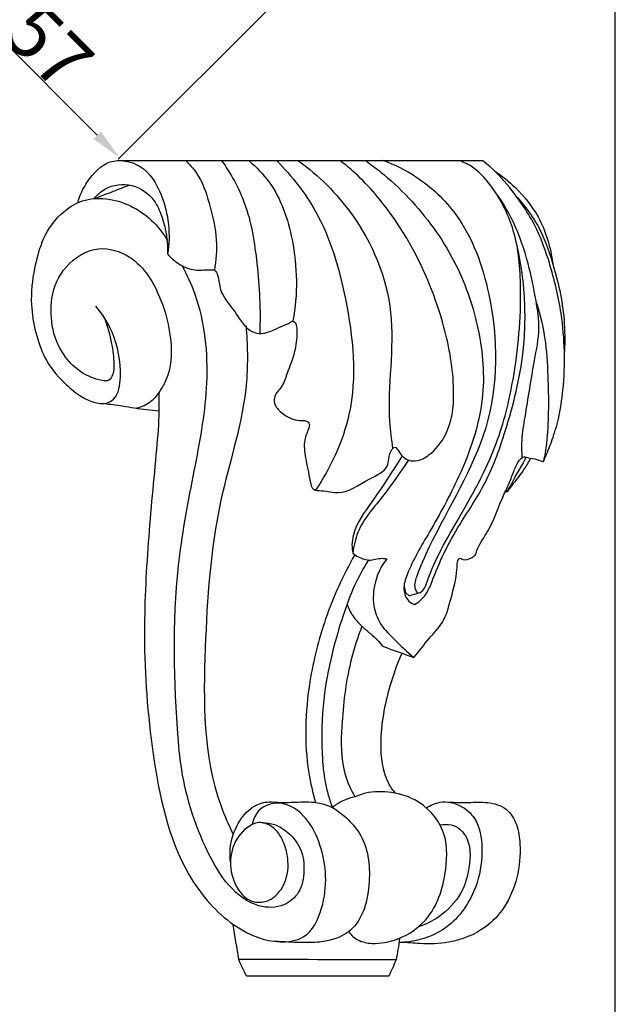
# Model space of a CAD drawing. Units: millimetres. Extents: x 0 to 1112, y 0 to 960.
# Drawn here: x 980 to 1112, y 268 to 485 of the extents above; entities that cross this region are included whole.
import ezdxf

# ---------------------------------------------------------------- set-up
doc = ezdxf.new("R2010")
doc.units = ezdxf.units.MM
doc.header["$MEASUREMENT"] = 0
doc.layers.add('Default', color=7, linetype='Continuous')
doc.styles.add('Arial', font='arial.ttf')
doc.dimstyles.new('Dimension Style 01', dxfattribs={"dimtxt": 12, "dimasz": 7, "dimexe": 0.5, "dimexo": 0.5, "dimgap": 0.25, "dimtad": 1, "dimtoh": 1, "dimdec": 0, "dimzin": 1, "dimdsep": 46, "dimtxsty": 'Arial', "dimcen": 0.5, "dimazin": 0, "dimtfac": 1, "dimtdec": 4, "dimtix": 1, "dimtmove": 1, "dimatfit": 3, "dimfxl": 1, "dimtolj": 1, "dimtzin": 1, "dimarcsym": 0})

# ---------------------------------------------------------------- blocks, each defined once
blk = doc.blocks.new('*D25')
at = {"layer": 'Default', "color": 0, "lineweight": -2, "transparency": 16777216}
for p, q in [((1011.85, 544.37), (962.1, 494.61)), ((1051.55, 503.88), (1002.19, 454.52)), ((967.4, 490.02), (997.59, 459.82))]:
    blk.add_line(p, q, dxfattribs=at)
at = {"layer": 'Default', "color": 0, "transparency": 16777216}
for points in [[(968.22, 490.84), (966.58, 489.19), (962.45, 494.97)], [(998.42, 460.65), (996.77, 459), (1002.54, 454.87)]]:
    blk.add_solid(points, dxfattribs=at)
at = {"layer": 'Defpoints', "color": 0, "transparency": 16777216}
for p in [(1012.21, 544.72), (1051.9, 504.23), (1002.54, 454.87)]:
    blk.add_point(p, dxfattribs=at)
at = {"layer": 'Default', "color": 0, "transparency": 16777216, "insert": (986.99, 479.41), "char_height": 12, "attachment_point": 5, "rotation": 315, "style": 'Arial'}
blk.add_mtext('\\A1;57', dxfattribs=at)

msp = doc.modelspace()

# ---------------------------------------------------------------- linework, layer by layer
at = {"layer": 'Default'}
msp.add_line((1112.01, 0), (1112.01, 959.68), dxfattribs=at)
for points, knots in [([(993.28, 444.91), (993.73, 446.57), (995.42, 450.1), (1000, 455.05), (1008.07, 453.6), (1013.08, 445.2), (1013.88, 437.91), (1013.11, 433.61)], [0, 0, 0, 0, 3.999282, 9.163733, 14.258468, 20.40608, 30.599749, 30.599749, 30.599749, 30.599749]), ([(1017.24, 454.16), (1018.27, 453.14), (1020.8, 450.1), (1022.62, 443.94), (1024.23, 436.98), (1023.86, 432.22), (1023.46, 430)], [0, 0, 0, 0, 3.389141, 9.041017, 14.732125, 19.981456, 19.981456, 19.981456, 19.981456]), ([(1025.07, 454.22), (1027.1, 451.35), (1031.14, 444.16), (1033.14, 430.9), (1033.71, 421.2), (1033.48, 416.06)], [0, 0, 0, 0, 8.196012, 18.863444, 30.850377, 30.850377, 30.850377, 30.850377]), ([(1031.06, 454.23), (1032.74, 452.83), (1037.51, 447.91), (1041.71, 435.45), (1041.91, 424.71), (1040.82, 418.83)], [0, 0, 0, 0, 5.101927, 15.709785, 29.644822, 29.644822, 29.644822, 29.644822]), ([(1040.82, 418.83), (1041.06, 418.66), (1041.62, 418.15), (1041.74, 415.83), (1041.46, 412.06), (1039.72, 407.9), (1038.51, 404.2), (1036.5, 402.34), (1036.81, 399.87), (1038.9, 397.99), (1041.38, 396.62), (1043.66, 396.99), (1044.59, 396.09), (1044.13, 394.49), (1043.05, 392.25), (1043.64, 388.01), (1044.38, 384.77), (1045.04, 381.29), (1047.91, 381.45), (1052.12, 380.15), (1056.62, 383.67), (1062.31, 386.02), (1061.78, 389.34), (1063.39, 391.4), (1064.57, 389.24), (1066, 387.91), (1068.88, 387.88), (1072.17, 390), (1076.1, 395.46), (1076.69, 405.93), (1073.53, 422.59), (1065.8, 439.14), (1056.36, 450.05), (1052.23, 453.45), (1051.28, 454.19)], [0, 0, 0, 0, 0.683157, 1.65535, 5.134935, 9.592961, 12.006246, 14.177634, 15.425989, 17.300799, 20.5013, 21.681264, 22.351615, 23.075002, 25.244607, 28.253172, 32.407868, 33.859649, 35.275983, 38.16108, 44.040973, 47.760092, 50.466149, 51.324819, 52.414107, 54.649189, 56.091721, 58.6722, 63.476661, 71.215493, 82.145635, 103.061136, 112.717736, 115.513055, 115.513055, 115.513055, 115.513055]), ([(1037.3, 454.14), (1040.58, 450.82), (1047.83, 441.64), (1053.4, 422.22), (1055.66, 400.22), (1049.18, 386.52), (1045.8, 381.44)], [0, 0, 0, 0, 10.878952, 26.713674, 46.558347, 60.771674, 60.771674, 60.771674, 60.771674]), ([(1042.07, 454.15), (1046.53, 450.91), (1056.14, 441.42), (1064.81, 420.6), (1061.24, 402.58), (1062.56, 392.61), (1062.82, 390.62)], [0, 0, 0, 0, 12.84114, 31.044852, 49.734733, 54.408628, 54.408628, 54.408628, 54.408628]), ([(1056.86, 454.22), (1058.25, 453.25), (1061.89, 450.49), (1069.29, 443.33), (1077.22, 432.15), (1082.36, 416.85), (1083.68, 400.78), (1078.36, 385.38), (1071.51, 373.03), (1066.78, 365.19), (1064.95, 359.75), (1065.92, 357.08), (1067.23, 356.38), (1067.69, 356.22)], [0, 0, 0, 0, 3.943929, 10.635472, 23.937854, 35.517376, 47.377915, 61.073081, 71.626613, 79.950702, 82.524348, 84.688598, 85.837411, 85.837411, 85.837411, 85.837411]), ([(1060.69, 454.31), (1063.25, 453.38), (1069.35, 450.35), (1079.14, 441.09), (1086.11, 421.53), (1086.26, 394.61), (1073.73, 375.55), (1068.49, 363.62), (1067.42, 360.22), (1068.36, 358.51), (1069.8, 359.33), (1070.84, 362.46), (1073.1, 367.83), (1078.95, 377.73), (1085.88, 390.06), (1090.19, 407.73), (1091.55, 423.57), (1090.43, 438.19), (1085.99, 447.14), (1081.59, 452.4), (1078.58, 453.85), (1077.56, 454.22)], [0, 0, 0, 0, 6.337274, 15.747108, 30.580662, 53.437834, 75.812053, 81.503541, 83.733509, 84.373126, 85.22939, 86.674405, 92.212036, 98.610058, 113.545877, 124.885794, 140.64925, 150.594942, 158.486895, 163.613839, 166.159483, 166.159483, 166.159483, 166.159483]), ([(1096.17, 387.8), (1096.33, 388.18), (1096.99, 389.78), (1098.23, 392.86), (1099.69, 397.71), (1101.05, 407.01), (1100.78, 418.75), (1097.95, 430.54), (1094.64, 439.87), (1089.99, 446.96), (1085.67, 451.81), (1083.28, 453.77), (1082.72, 454.22)], [0, 0, 0, 0, 0.953061, 4.034096, 7.744154, 12.725406, 25.863158, 34.775597, 40.922444, 48.833776, 54.330729, 56.010733, 56.010733, 56.010733, 56.010733]), ([(1085.35, 451.94), (1086.99, 450.87), (1090.67, 447.92), (1095.87, 441.33), (1097.76, 435.08), (1098.18, 431.52)], [0, 0, 0, 0, 4.571616, 10.926174, 19.290809, 19.290809, 19.290809, 19.290809]), ([(996.9, 445.83), (997.56, 446.67), (999.88, 448.8), (1005.42, 449.49), (1010.11, 446.2), (1012.53, 440.56), (1013.23, 436.4), (1013.11, 433.61)], [0, 0, 0, 0, 2.485444, 7.154771, 11.691132, 14.756025, 21.279063, 21.279063, 21.279063, 21.279063]), ([(996.9, 445.83), (998.34, 446.38), (1000.95, 447.38), (1003.56, 448.39), (1004.72, 448.84)], [0, 0, 0, 0, 3.600404, 6.512483, 6.512483, 6.512483, 6.512483]), ([(1091.47, 388.66), (1091.38, 389.95), (1091.3, 392.96), (1092.54, 400.09), (1093.73, 408.25), (1095.51, 416.82), (1094.44, 424.05), (1092.8, 431.94), (1089.93, 440.54), (1086.64, 445.85), (1084.85, 448.23)], [0, 0, 0, 0, 3.003226, 6.974625, 16.814625, 22.330651, 27.134732, 33.666335, 41.171162, 48.105077, 48.105077, 48.105077, 48.105077]), ([(985.36, 436.12), (986.29, 438.47), (988.82, 442.24), (994.08, 445.75), (1001.59, 446.22), (1008.66, 442.69), (1012.15, 438.23), (1013.11, 436.6)], [0, 0, 0, 0, 5.881076, 10.235656, 14.218313, 22.893946, 27.285844, 27.285844, 27.285844, 27.285844]), ([(1090.39, 446.07), (1092.07, 444.22), (1095.35, 439.81), (1098.71, 430.55), (1100.84, 421.11), (1100.88, 414.4), (1100.76, 412.09)], [0, 0, 0, 0, 5.824306, 12.640424, 22.801103, 28.204845, 28.204845, 28.204845, 28.204845]), ([(1067.69, 356.22), (1068.61, 356.75), (1070.29, 358.15), (1072, 362.54), (1074.11, 367.71), (1078.39, 375.29), (1083.93, 383.3), (1088.58, 396.64), (1092.04, 410.33), (1092.27, 425.45), (1090.7, 434.4), (1089.45, 438.93)], [0, 0, 0, 0, 2.461547, 4.779727, 10.329384, 16.033006, 25.090765, 33.94911, 47.888716, 57.973843, 68.920339, 68.920339, 68.920339, 68.920339]), ([(985.36, 436.12), (984.67, 434.29), (983.46, 429.82), (982.49, 421.4), (985.21, 411.02), (989.2, 406.05), (993.5, 402.31), (996.58, 400.85), (999.32, 400.31), (1002.33, 402.05), (1003.12, 408.35), (1001.79, 415.48), (998.75, 420.38), (997.29, 422.12)], [0, 0, 0, 0, 4.568435, 10.668861, 19.427696, 25.381766, 28.608417, 31.180737, 33.281618, 34.764032, 38.725292, 46.524037, 51.823533, 51.823533, 51.823533, 51.823533]), ([(999.16, 419.56), (999.86, 417.68), (1000.78, 414.29), (1001.35, 409.99), (1001.25, 407.26), (1000.29, 405.46), (995.54, 406.04), (990.59, 409.76), (987.46, 416.55), (987.15, 424.62), (990.07, 431.14), (997.31, 435.88), (1006.81, 432.94), (1011.52, 424.82), (1014.15, 415.34), (1014.19, 407.77), (1011.76, 403.83), (1011.18, 403.03)], [0, 0, 0, 0, 4.675994, 8.154167, 10.008399, 11.125732, 12.298869, 20.034728, 25.479616, 30.659322, 37.053751, 43.573465, 48.960667, 58.189008, 63.871738, 72.240535, 74.530424, 74.530424, 74.530424, 74.530424]), ([(1013.11, 433.61), (1013.85, 432.77), (1014.94, 431.84), (1017.09, 430.52), (1019.57, 429.85), (1021.91, 430.2), (1023.78, 430.05), (1024.51, 428.2), (1024.56, 424.81), (1028.22, 421.08), (1030.4, 416.62), (1034.19, 415.8), (1037.19, 417.16), (1039.48, 418.07), (1040.82, 418.83)], [0, 0, 0, 0, 2.601496, 3.289183, 5.880151, 8.300556, 8.980883, 9.893993, 12.409362, 16.902799, 21.433927, 23.12787, 25.315461, 28.904977, 28.904977, 28.904977, 28.904977]), ([(1034.12, 308), (1035, 308), (1037.07, 307.7), (1040.23, 305.71), (1042.98, 302.14), (1043.44, 297.28), (1042.62, 292.59), (1038.63, 289.16), (1032.25, 289.19), (1026.1, 294.04), (1019.92, 304.81), (1016.22, 316.82), (1014.5, 338.94), (1014.13, 361.24), (1019.22, 386.39), (1022.73, 405.46), (1021.18, 420.83), (1017.49, 428.94), (1016.4, 430.96)], [0, 0, 0, 0, 2.035863, 4.774649, 8.509783, 12.055517, 15.884038, 19.132799, 23.418771, 29.583402, 36.408913, 52.236194, 58.278643, 88.115949, 103.720855, 117.95922, 133.271606, 138.624258, 138.624258, 138.624258, 138.624258]), ([(1094.56, 422.97), (1095.46, 420.05), (1096.81, 414.31), (1097.25, 403.83), (1097.34, 395.03), (1096.41, 389.12), (1096.17, 387.8)], [0, 0, 0, 0, 7.118714, 13.627705, 24.420873, 27.542226, 27.542226, 27.542226, 27.542226]), ([(1030.46, 417.77), (1030.77, 413.67), (1031.17, 400.4), (1023.15, 377.32), (1021.1, 346), (1020.91, 320.37), (1026.61, 307.53), (1027.64, 305.44)], [0, 0, 0, 0, 9.568707, 30.674667, 55.877137, 83.003805, 88.428042, 88.428042, 88.428042, 88.428042]), ([(1011.18, 403.03), (1010.72, 402.27), (1009.37, 400.66), (1007.41, 399.79), (1006.26, 399.53)], [0, 0, 0, 0, 2.069057, 4.795475, 4.795475, 4.795475, 4.795475]), ([(1011.18, 403.03), (1011.23, 401.35), (1011.25, 396.78), (1010.22, 385.31), (1008.58, 368.58), (1007.57, 345.88), (1009.63, 321.1), (1014.82, 298.25), (1026.85, 285.01), (1036.2, 281.15), (1044.34, 282.31), (1048.67, 291.28), (1048.12, 300.95), (1044.16, 309.21), (1038.72, 313.2), (1033.15, 311.49), (1032.04, 308.71), (1031.83, 307.6)], [0, 0, 0, 0, 3.919526, 10.64665, 26.810508, 43.123879, 63.409276, 85.012868, 95.934658, 103.729867, 107.800398, 113.635767, 124.461688, 129.617918, 134.784354, 138.607125, 141.2478, 141.2478, 141.2478, 141.2478]), ([(999.13, 400.58), (1000.47, 400.45), (1002.72, 400.2), (1006.7, 399.4), (1009.41, 399.12), (1011.21, 398.99)], [0, 0, 0, 0, 3.137826, 5.262327, 9.463428, 9.463428, 9.463428, 9.463428]), ([(1064.94, 389.03), (1063.95, 387.44), (1061.76, 384.04), (1057.99, 378.41), (1054.4, 373.68), (1053.77, 369.52), (1053.92, 368.15), (1054.04, 367.57)], [0, 0, 0, 0, 4.346716, 9.414476, 15.911768, 17.682929, 19.081611, 19.081611, 19.081611, 19.081611]), ([(1066.33, 388.1), (1064.51, 385.56), (1061.05, 380.11), (1055.31, 374.06), (1054.25, 369.12), (1054.04, 367.57)], [0, 0, 0, 0, 7.269131, 15.141527, 18.784669, 18.784669, 18.784669, 18.784669]), ([(1067.55, 344.49), (1068.67, 345.88), (1070.64, 348.54), (1074.38, 352.36), (1075.75, 357.83), (1077.09, 362.49), (1077.06, 365.2), (1077.47, 366.68), (1078.72, 365.84), (1079.93, 366.33), (1081.15, 367.01), (1081.68, 369.2), (1084.8, 373.16), (1086.43, 378.66), (1088.78, 383.32), (1089.68, 386.02), (1090.58, 387.92), (1091.68, 388.89), (1092.82, 388.62), (1093.91, 388.42), (1095.12, 388.14), (1095.74, 387.79), (1096.11, 387.8), (1096.17, 387.8)], [0, 0, 0, 0, 4.159968, 7.770065, 12.169718, 17.151725, 18.467067, 19.177156, 19.800734, 21.167489, 22.067344, 22.897892, 26.162296, 33.725435, 36.006149, 38.317776, 40.309699, 40.957581, 41.433432, 42.884716, 43.613981, 44.321704, 44.468724, 44.468724, 44.468724, 44.468724]), ([(1092.28, 388.75), (1092.01, 388.2), (1091.25, 386.69), (1089.93, 384.73), (1089, 382.58), (1088.27, 381.53), (1087.89, 381.05)], [0, 0, 0, 0, 1.436303, 3.937764, 5.463556, 6.891701, 6.891701, 6.891701, 6.891701]), ([(1093.33, 388.53), (1092.87, 387.7), (1091.69, 385.75), (1089.82, 383.36), (1088.56, 381.71), (1088.09, 381.11)], [0, 0, 0, 0, 2.214814, 5.285925, 7.063628, 7.063628, 7.063628, 7.063628]), ([(1054.04, 367.57), (1054.42, 367.23), (1055.6, 366.43), (1058.02, 365.69), (1060.12, 366.58), (1061.31, 366.32), (1061.54, 366.27)], [0, 0, 0, 0, 1.174731, 3.317115, 5.573414, 6.127187, 6.127187, 6.127187, 6.127187]), ([(1054.48, 367.18), (1051.91, 362.68), (1047.75, 353.56), (1043.69, 337.36), (1043.15, 323.37), (1045.2, 314.62), (1045.83, 312.48)], [0, 0, 0, 0, 12.084198, 23.156368, 38.830132, 44.035837, 44.035837, 44.035837, 44.035837]), ([(1057.49, 366.04), (1056.36, 364.23), (1054.17, 360.27), (1050.83, 350.97), (1047.78, 339.56), (1046.91, 326.14), (1047.59, 317.01), (1049.19, 312.23), (1049.52, 311.32)], [0, 0, 0, 0, 4.967698, 10.493714, 23.003349, 32.308659, 41.779374, 44.027659, 44.027659, 44.027659, 44.027659]), ([(1061.54, 366.27), (1061.12, 365.76), (1060.08, 364.29), (1058.81, 361.04), (1058.26, 356.79), (1059.66, 352.04), (1063.35, 348.34), (1065.98, 345.75), (1067.55, 344.49)], [0, 0, 0, 0, 1.549544, 4.164494, 8.0558, 11.336952, 15.292058, 19.985371, 19.985371, 19.985371, 19.985371]), ([(1065.46, 361.01), (1065.38, 360.63), (1065.38, 359.75), (1065.72, 358.56), (1066.41, 358.23), (1066.62, 358.16)], [0, 0, 0, 0, 0.893154, 2.058711, 2.587106, 2.587106, 2.587106, 2.587106]), ([(1052.77, 356.29), (1053.07, 355.4), (1053.9, 353.6), (1056.02, 351.39), (1057.74, 349.88), (1059.47, 348.51), (1060.25, 347.47), (1060.57, 347)], [0, 0, 0, 0, 2.195885, 4.411889, 6.481947, 8.172435, 9.502314, 9.502314, 9.502314, 9.502314]), ([(1056.04, 351.43), (1055.14, 349.13), (1052.78, 341.77), (1051.49, 330.69), (1051.32, 320.33), (1053.58, 315.34), (1054.52, 313.7)], [0, 0, 0, 0, 6.834157, 17.910526, 26.042181, 30.436597, 30.436597, 30.436597, 30.436597]), ([(1064.79, 345.26), (1063.77, 342.95), (1061.49, 336.53), (1059.71, 326.97), (1060.59, 318.5), (1062.78, 315.27), (1063.37, 314.54)], [0, 0, 0, 0, 5.882545, 15.812508, 22.630886, 24.80787, 24.80787, 24.80787, 24.80787]), ([(1054.52, 313.7), (1053.72, 313.55), (1052.28, 313.1), (1050.62, 312.23), (1049.8, 311.57), (1049.52, 311.32)], [0, 0, 0, 0, 1.89236, 3.484503, 4.342347, 4.342347, 4.342347, 4.342347]), ([(1053.19, 283.94), (1053.63, 283.16), (1055.34, 281.78), (1058.95, 281.09), (1064.94, 282.14), (1072.08, 287.28), (1074.94, 296.86), (1074.93, 306.82), (1068.88, 313.26), (1062.02, 315.03), (1057.36, 314.87), (1055.04, 313.95), (1054.52, 313.7)], [0, 0, 0, 0, 2.105144, 4.85411, 9.339518, 16.179152, 24.787044, 31.4492, 38.540544, 43.320513, 47.738486, 49.09131, 49.09131, 49.09131, 49.09131]), ([(1027.03, 299.35), (1026.87, 300.68), (1026.91, 303.89), (1028.67, 308.33), (1031.75, 311.8), (1034.91, 312.71), (1037.76, 312.47), (1041.07, 312.51), (1044.79, 312.73), (1049, 311.91), (1052.42, 309.53), (1057.37, 303.84), (1058.04, 296.57), (1057.02, 289.35), (1054.31, 284.35), (1050.5, 282.32), (1046.41, 281.52), (1042.04, 281.54), (1038.77, 281.66), (1036.84, 281.81)], [0, 0, 0, 0, 3.120445, 7.346156, 10.88654, 13.518579, 14.631413, 17.546646, 21.229938, 23.26762, 27.440514, 30.485997, 38.996868, 43.753917, 47.50631, 51.132599, 53.70922, 56.835403, 61.328756, 61.328756, 61.328756, 61.328756]), ([(1070.3, 311.27), (1071.18, 311.88), (1073.65, 313), (1077.85, 312.18), (1081.9, 308.54), (1082.9, 301.97), (1081.77, 293.53), (1076.83, 285.47), (1069.73, 282.14), (1065.86, 281.59), (1064.35, 281.55)], [0, 0, 0, 0, 2.488499, 6.069249, 9.295251, 14.456686, 20.420873, 29.189867, 34.679429, 38.210973, 38.210973, 38.210973, 38.210973]), ([(1075.2, 312.56), (1076.65, 312.52), (1079.54, 312.39), (1083.83, 312.75), (1088.14, 311.43), (1090.53, 307.59), (1091.18, 302.29), (1090.63, 295.92), (1087.97, 289.41), (1082.89, 284), (1076, 281.36), (1069.63, 281.15), (1066.16, 281.56), (1064.35, 281.55)], [0, 0, 0, 0, 3.384604, 6.732257, 10.050388, 13.222161, 16.622175, 22.381209, 27.955169, 32.662482, 39.341797, 44.323602, 47.437723, 47.437723, 47.437723, 47.437723]), ([(1031.83, 307.6), (1032.29, 307.82), (1033.98, 308.4), (1037.08, 306.89), (1039.12, 303.29), (1040.15, 298.54), (1038.95, 293.53), (1035.49, 290.4), (1031.31, 290.29), (1026.79, 294.83), (1026.4, 302.71), (1030.2, 306.82), (1031.83, 307.6)], [0, 0, 0, 0, 1.172808, 4.043859, 7.006371, 10.668822, 15.170456, 18.32339, 20.818094, 24.110712, 32.148439, 36.306248, 36.306248, 36.306248, 36.306248]), ([(1073.3, 307.56), (1074.06, 307.6), (1076.49, 307.99), (1080.55, 304.05), (1079.63, 297), (1078.12, 291.94), (1073.8, 287.34), (1070.13, 285.53), (1068.55, 285.03)], [0, 0, 0, 0, 1.774941, 4.908839, 9.975731, 14.302162, 19.892735, 23.766702, 23.766702, 23.766702, 23.766702])]:
    msp.add_open_spline(points, degree=3, knots=knots, dxfattribs=at)
for points in [[(1082.72, 454.22), (1056.05, 454.2), (1029.39, 454.18), (1002.73, 454.16)], [(1088.09, 381.11), (1087.93, 381.06), (1087.78, 381.01), (1087.62, 380.96)], [(1066.62, 358.16), (1067.3, 358.37), (1067.98, 358.58), (1068.66, 358.79)], [(1060.57, 347), (1062.9, 346.16), (1065.22, 345.32), (1067.55, 344.49)], [(1028.84, 277.81), (1028.44, 280.39), (1028.04, 282.98), (1027.64, 285.57)], [(1064.33, 282.49), (1064.16, 280.74), (1063.88, 279.23), (1063.61, 277.72)], [(1063.61, 277.72), (1052.02, 277.75), (1040.43, 277.78), (1028.84, 277.81)], [(1030.53, 274.13), (1029.96, 275.35), (1029.4, 276.58), (1028.84, 277.81)], [(1063.61, 277.72), (1063.07, 276.52), (1062.53, 275.32), (1061.99, 274.13)], [(1061.99, 274.13), (1051.5, 274.13), (1041.02, 274.13), (1030.53, 274.13)]]:
    msp.add_open_spline(points, degree=3, dxfattribs=at)

# ---------------------------------------------------------------- dimensions: what is measured, and where the dimension line sits
dim = msp.add_linear_dim(base=(1002.54, 454.87), p1=(1012.21, 544.72), p2=(1051.9, 504.23), angle=135, dimstyle='Dimension Style 01', dxfattribs=at)
dim.commit()
dim.dimension.update_dxf_attribs({"geometry": '*D25', "text_midpoint": (986.99, 479.41)})

doc.saveas('drawing.dxf')
